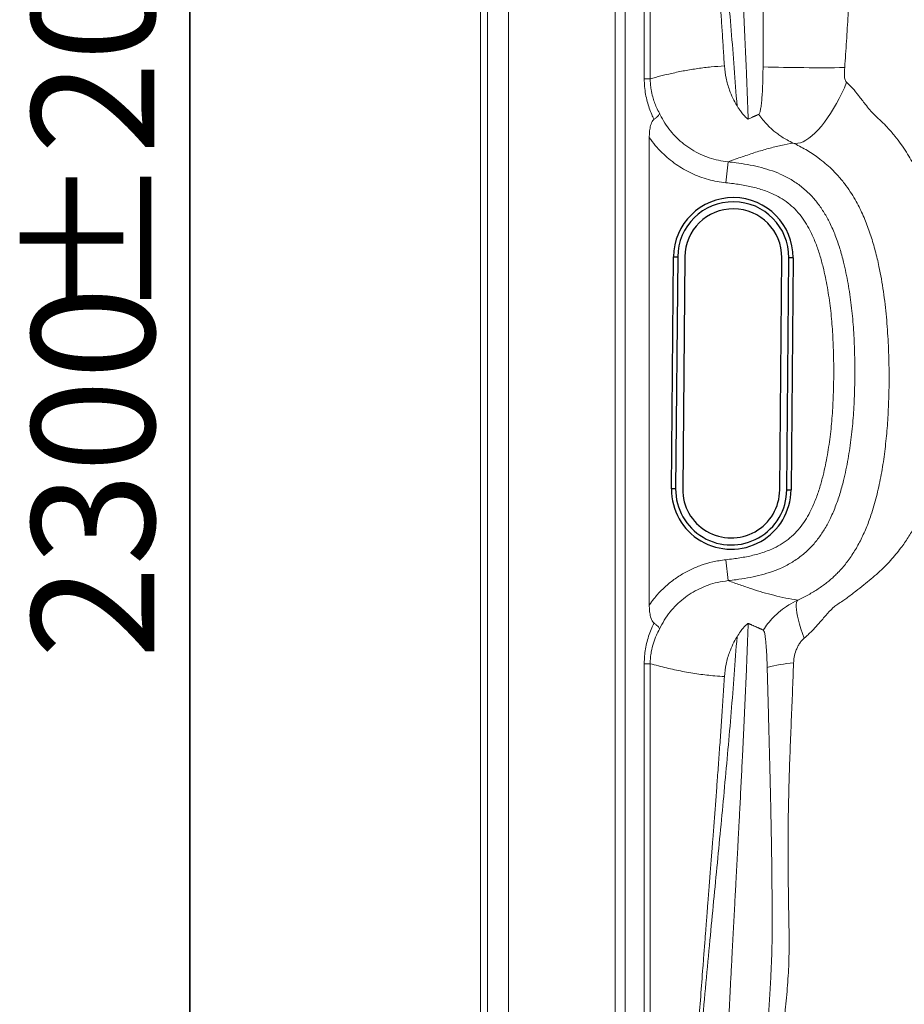
# Model space of a CAD drawing. Units: millimetres. Extents: x 0 to 420, y 0 to 297.
# Drawn here: x 47 to 68, y 157 to 181 of the extents above; entities that cross this region are included whole.
import ezdxf

# ---------------------------------------------------------------- set-up
doc = ezdxf.new("R2010")
doc.units = ezdxf.units.MM
doc.linetypes.add('SLD-Continua', pattern=[0])
doc.layers.add('GRUIXUDA', color=7, linetype='SLD-Continua', lineweight=35)
doc.styles.add('SLDTEXTSTYLE1', font='TXT', dxfattribs={"width": 0.605})
doc.dimstyles.new('SLDDIMSTYLE0', dxfattribs={"dimtxt": 2.825151, "dimasz": 0.194028, "dimexe": 0, "dimexo": 0.0625, "dimgap": 0.706288, "dimtad": 1, "dimlfac": 30, "dimrnd": 1e-09, "dimzin": 12, "dimdsep": 46, "dimtxsty": 'SLDTEXTSTYLE1', "dimsah": 1, "dimcen": 0.09, "dimadec": 0, "dimazin": 3, "dimtol": 1, "dimtp": 20, "dimtm": 20, "dimtfac": 1, "dimtofl": 0, "dimtmove": 0, "dimatfit": 3, "dimfxl": 1, "dimfrac": 2, "dimtolj": 1, "dimarcsym": 0})

# ---------------------------------------------------------------- blocks, each defined once
blk = doc.blocks.new('_D_1')
at = {"layer": 'GRUIXUDA'}
for p, q in [((63.161, 210.677), (51.281, 210.677)), ((51.281, 210.677), (51.281, 134.01)), ((63.161, 134.01), (51.281, 134.01))]:
    blk.add_line(p, q, dxfattribs=at)
for points in [[(51.281, 210.677), (51.251, 210.483), (51.311, 210.483)], [(51.281, 134.01), (51.311, 134.204), (51.251, 134.204)]]:
    blk.add_solid(points, dxfattribs=at)
at = {"layer": 'GRUIXUDA', "char_height": 2.9104, "attachment_point": 1, "rotation": 90, "style": 'SLDTEXTSTYLE1'}
for s, insert in [('±20', (47.53, 173.514)), ('2300', (47.53, 165.534))]:
    blk.add_mtext(s, dxfattribs=dict(at, insert=insert))

msp = doc.modelspace()

# ---------------------------------------------------------------- linework, layer by layer
at = {"color": 7, "linetype": 'SLD-Continua', "lineweight": 18}
for p, q in [((58.16141, 139.01019), (58.16141, 205.67686)), ((58.32562, 139.01019), (58.32562, 205.67686)), ((58.82372, 205.67686), (58.82372, 139.01019)), ((61.35668, 142.33735), (61.35668, 202.3497)), ((61.59238, 202.3497), (61.59238, 142.33735)), ((62.04312, 179.27427), (62.04312, 202.36242)), ((62.1847, 202.36242), (62.1847, 179.27427)), ((62.1847, 179.27427), (62.04312, 179.27427)), ((62.16141, 166.80365), (62.16141, 177.88341)), ((64.02739, 177.30622), (63.976, 176.80956)), ((64.02739, 167.38083), (63.976, 167.8775)), ((62.04312, 142.32464), (62.04312, 165.41278)), ((62.1847, 165.41278), (62.04312, 165.41278)), ((62.1847, 165.41278), (62.1847, 142.32464))]:
    msp.add_line(p, q, dxfattribs=at)
at = {"color": 7, "linetype": 'SLD-Continua', "lineweight": 25}
for p, q in [((62.68644, 169.55483), (62.73444, 175.05462)), ((62.73444, 175.05462), (62.83443, 175.05375)), ((62.83443, 175.05375), (62.78644, 169.55396)), ((63.00109, 175.05229), (62.9531, 169.5525)), ((65.25301, 169.53243), (65.30101, 175.03222)), ((65.41967, 169.53098), (65.46767, 175.03077)), ((65.56766, 175.0299), (65.46767, 175.03077)), ((65.56766, 175.0299), (65.51967, 169.53011)), ((62.78644, 169.55396), (62.68644, 169.55483)), ((65.41967, 169.53098), (65.51967, 169.53011))]:
    msp.add_line(p, q, dxfattribs=at)
at = {"color": 7, "linetype": 'SLD-Continua', "lineweight": 18, "flags": 128}
for points in [[(65.57327, 177.74958), (65.62524, 177.74109), (65.68169, 177.74388), (65.7422, 177.75794), (65.8063, 177.78315), (65.87351, 177.81932), (65.94331, 177.86617), (66.01517, 177.92336), (66.08854, 177.99044), (66.16287, 178.06691), (66.23758, 178.15217), (66.31212, 178.24558), (66.3859, 178.34643), (66.45837, 178.45395), (66.52898, 178.56731), (66.59718, 178.68567), (66.66246, 178.8081), (66.72432, 178.93369), (66.78229, 179.06147), (66.83593, 179.19047)], [(65.67918, 166.92218), (65.66113, 166.89921), (65.64864, 166.8649), (65.64184, 166.81957), (65.64079, 166.76363), (65.64549, 166.6976), (65.6559, 166.6221), (65.67192, 166.53783), (65.69341, 166.44558), (65.72017, 166.3462), (65.75194, 166.24061), (65.78844, 166.12979), (65.82932, 166.01478)]]:
    msp.add_lwpolyline(points, dxfattribs=at)
at = {"color": 7, "linetype": 'SLD-Continua', "lineweight": 18}
for centre, radius, start, end in [((66.25582, 232.48313), 52.94779, 268.485153, 270.580775), ((65.8799, 161.7236), 3.72004, 94.632046, 104.398303)]:
    msp.add_arc(centre, radius, start, end, dxfattribs=at)
at = {"color": 7, "linetype": 'SLD-Continua', "lineweight": 25}
for centre, radius, start, end in [((64.15105, 175.04226), 1.41667, 359.5, 179.5), ((64.15105, 175.04226), 1.31667, 359.5, 179.5), ((64.15105, 175.04226), 1.15, 359.5, 179.5), ((64.10305, 169.54247), 1.41667, 179.5, 359.5), ((64.10305, 169.54247), 1.31667, 179.5, 359.5), ((64.10305, 169.54247), 1.15, 179.5, 359.5)]:
    msp.add_arc(centre, radius, start, end, dxfattribs=at)
at = {"color": 7, "linetype": 'SLD-Continua', "lineweight": 18}
for points, knots in [([(64.50559, 178.31938), (64.50306, 178.38798), (64.49798, 178.526), (64.49007, 178.73344), (64.48189, 178.9427), (64.47344, 179.15373), (64.45838, 179.52093), (64.43545, 180.05403), (64.40411, 180.74073), (64.37776, 181.28976), (64.35778, 181.69499), (64.34409, 181.96899), (64.32978, 182.25186), (64.31553, 182.53017), (64.30202, 182.7914), (64.28814, 183.0576), (64.2728, 183.34956), (64.25496, 183.68714), (64.23558, 184.0521), (64.21613, 184.41654), (64.19985, 184.72107), (64.18714, 184.959), (64.17704, 185.14792), (64.16691, 185.33727), (64.15678, 185.52737), (64.14663, 185.71818), (64.13649, 185.90958), (64.12128, 186.1972), (64.10157, 186.57254), (64.07795, 187.02742), (64.0559, 187.45756), (64.03382, 187.89491), (64.01171, 188.34114), (63.98944, 188.80032), (63.96838, 189.24459), (63.94751, 189.69613), (63.92664, 190.16064), (63.9058, 190.64006), (63.88578, 191.11672), (63.86617, 191.60162), (63.84697, 192.09634), (63.82823, 192.60213), (63.81048, 193.10509), (63.79021, 193.71038), (63.76814, 194.41954), (63.74503, 195.24097), (63.72398, 196.07931), (63.70512, 196.93641), (63.6885, 197.82015), (63.67416, 198.72502), (63.6669, 199.34133), (63.66324, 199.6518)], [0, 0, 0, 0, 0.00951378, 0.01913972, 0.02887852, 0.03873085, 0.04869736, 0.0804687, 0.11411864, 0.14669659, 0.15947713, 0.17271761, 0.18641837, 0.2005797, 0.21324828, 0.22453679, 0.2394916, 0.25598317, 0.27401159, 0.29303434, 0.30950167, 0.31874354, 0.32798541, 0.3372531, 0.34656243, 0.35589515, 0.36525129, 0.37463085, 0.39805098, 0.42019332, 0.44105839, 0.46070857, 0.48371853, 0.50564723, 0.52691318, 0.54751811, 0.570221, 0.59303695, 0.6154299, 0.63740335, 0.66103756, 0.68444586, 0.70758678, 0.7304657, 0.76757448, 0.80434751, 0.84171234, 0.8803263, 0.91888801, 0.95913976, 1, 1, 1, 1]), ([(63.94129, 179.5767), (63.93275, 179.71239), (63.9157, 179.98298), (63.88917, 180.38499), (63.86198, 180.78523), (63.83424, 181.18194), (63.80575, 181.57977), (63.78189, 181.90614), (63.7626, 182.1666), (63.74819, 182.35969), (63.73351, 182.55495), (63.72117, 182.71796), (63.71132, 182.84762), (63.70378, 182.94654), (63.69603, 183.04787), (63.68809, 183.15158), (63.67994, 183.2577), (63.67251, 183.35426), (63.66579, 183.44155), (63.65974, 183.51985), (63.65345, 183.60133), (63.64689, 183.68602), (63.64009, 183.7739), (63.63303, 183.86497), (63.62571, 183.95924), (63.61983, 184.0349), (63.61542, 184.09164), (63.61251, 184.12913), (63.60942, 184.16887), (63.60616, 184.21084), (63.60272, 184.25506), (63.5991, 184.30151), (63.59531, 184.3502), (63.58902, 184.43115), (63.58125, 184.53093), (63.57306, 184.63613), (63.56809, 184.70001), (63.56535, 184.73525), (63.5628, 184.76807), (63.55923, 184.81394), (63.55468, 184.87239), (63.55025, 184.92939), (63.54594, 184.98494), (63.537, 185.09997), (63.52706, 185.22807), (63.51605, 185.37032), (63.50816, 185.47223), (63.49986, 185.57981), (63.49007, 185.7068), (63.47941, 185.84528), (63.46794, 185.99495), (63.45635, 186.14645), (63.44462, 186.30051), (63.41925, 186.63493), (63.3809, 187.14637), (63.33209, 187.81413), (63.28617, 188.46108), (63.24323, 189.08634), (63.20164, 189.71489), (63.15597, 190.43496), (63.10736, 191.24568), (63.05715, 192.15093), (63.01046, 193.0618), (62.98263, 193.67736), (62.9687, 193.98539)], [0, 0, 0, 0, 0.02785708, 0.0555494, 0.08321484, 0.11115732, 0.13858224, 0.16689319, 0.18010793, 0.19376825, 0.2078743, 0.22161564, 0.22847277, 0.23550442, 0.24271061, 0.25009135, 0.25764664, 0.26537649, 0.27072853, 0.27631008, 0.28212114, 0.28816171, 0.29443179, 0.30093139, 0.3076605, 0.31461912, 0.31713689, 0.31981465, 0.32265239, 0.32565011, 0.32880782, 0.33212551, 0.33560319, 0.33924085, 0.34947181, 0.35698576, 0.3617827, 0.36316229, 0.36453703, 0.36881516, 0.37298939, 0.3770597, 0.38102612, 0.38488862, 0.40169802, 0.40845664, 0.41533772, 0.42350438, 0.43146734, 0.44248962, 0.4530962, 0.46343052, 0.47481738, 0.48594371, 0.5346673, 0.58347127, 0.62701562, 0.67049, 0.71387719, 0.75717896, 0.81849082, 0.87895731, 0.9394289, 1, 1, 1, 1]), ([(62.96871, 193.98513), (62.98049, 193.76858), (63.00925, 193.23961), (63.05936, 192.41269), (63.11893, 191.51059), (63.1818, 190.63286), (63.24744, 189.77755), (63.32229, 188.85867), (63.40678, 187.87979), (63.5009, 186.84334), (63.59413, 185.85339), (63.68537, 184.90487), (63.7737, 183.9934), (63.86047, 183.09287), (63.94482, 182.19995), (64.02592, 181.31145), (64.10277, 180.42368), (64.17509, 179.53474), (64.21844, 178.93344), (64.24001, 178.63419)], [0, 0, 0, 0, 0.03996145, 0.09761406, 0.15428313, 0.21005196, 0.26499065, 0.31915821, 0.38900741, 0.45770655, 0.52531949, 0.58743619, 0.64868102, 0.70908244, 0.7686722, 0.82749144, 0.88559596, 0.94306328, 1, 1, 1, 1]), ([(64.79463, 189.25024), (64.79598, 189.11803), (64.79867, 188.85581), (64.80284, 188.45802), (64.80706, 188.06098), (64.81067, 187.72504), (64.81359, 187.45414), (64.81588, 187.24092), (64.81811, 187.03368), (64.82034, 186.82473), (64.82246, 186.62445), (64.82583, 186.30268), (64.83023, 185.86759), (64.83563, 185.31789), (64.84071, 184.77076), (64.84541, 184.22587), (64.84958, 183.67803), (64.85305, 183.12918), (64.85581, 182.56178), (64.85767, 181.97621), (64.85853, 181.37495), (64.85842, 180.77283), (64.85762, 180.16651), (64.8566, 179.75881), (64.85609, 179.55384)], [0, 0, 0, 0, 0.04098499, 0.08129386, 0.1233463, 0.16411598, 0.18548994, 0.20737053, 0.23024963, 0.24976523, 0.27217457, 0.29235814, 0.34954092, 0.40704238, 0.46270576, 0.51901408, 0.57572898, 0.63217429, 0.68866015, 0.75097345, 0.812918, 0.8741762, 0.93674324, 1, 1, 1, 1]), ([(67.00037, 188.275), (67.00366, 188.11667), (67.0103, 187.79674), (67.0206, 187.31215), (67.03054, 186.81915), (67.03893, 186.3236), (67.04449, 185.84077), (67.04594, 185.38414), (67.04371, 184.94853), (67.03797, 184.53151), (67.02883, 184.12663), (67.01752, 183.7407), (67.00431, 183.36716), (66.98697, 182.94403), (66.9649, 182.46605), (66.93696, 181.92346), (66.90584, 181.36148), (66.87124, 180.77365), (66.83327, 180.16189), (66.8062, 179.74756), (66.79251, 179.53806)], [0, 0, 0, 0, 0.05438082, 0.10988611, 0.16645398, 0.22372158, 0.28008366, 0.33224758, 0.38048768, 0.42961754, 0.47538545, 0.51946222, 0.56208698, 0.60360418, 0.66471399, 0.72617731, 0.78989017, 0.85767184, 0.92803545, 1, 1, 1, 1]), ([(62.1847, 179.27427), (62.3518, 179.3185), (62.62344, 179.3904), (62.99975, 179.46724), (63.31354, 179.51892), (63.6274, 179.55744), (63.83666, 179.57028), (63.94129, 179.5767)], [0, 0, 0, 0, 0.28547594, 0.46409388, 0.64271164, 0.8213559, 1, 1, 1, 1]), ([(64.23998, 178.6342), (64.2061, 178.69373), (64.13841, 178.81268), (64.04836, 179.02945), (63.97208, 179.28378), (63.95158, 179.47887), (63.94129, 179.5767)], [0, 0, 0, 0, 0.20355276, 0.40675421, 0.70252754, 1, 1, 1, 1]), ([(64.85609, 179.55384), (64.85559, 179.48542), (64.85459, 179.34858), (64.84902, 179.14925), (64.84039, 178.96083), (64.83038, 178.81797), (64.8208, 178.71615), (64.81025, 178.62407), (64.79828, 178.54766), (64.78529, 178.49087), (64.77174, 178.44639), (64.76108, 178.43535), (64.75397, 178.42799)], [0, 0, 0, 0, 0.125291327, 0.250581743, 0.375305593, 0.500374501, 0.563318094, 0.625609768, 0.750145617, 0.813063763, 0.87539649, 1, 1, 1, 1]), ([(66.79251, 179.53806), (66.7875, 179.47825), (66.78004, 179.38916), (66.78892, 179.28528), (66.80632, 179.22666), (66.82571, 179.20295), (66.83593, 179.19047)], [0, 0, 0, 0, 0.49587712, 0.73862328, 0.86232207, 1, 1, 1, 1]), ([(62.27384, 178.31235), (62.25567, 178.3498), (62.21451, 178.4346), (62.15983, 178.57526), (62.11017, 178.73614), (62.07279, 178.90716), (62.0491, 179.08607), (62.04318, 179.20948), (62.04312, 179.27211), (62.04312, 179.27427)], [0, 0, 0, 0, 0.13199803, 0.29885339, 0.46566895, 0.64151849, 0.81794059, 0.99370553, 1, 1, 1, 1]), ([(62.1847, 179.27427), (62.1847, 179.27254), (62.18468, 179.22876), (62.18825, 179.14281), (62.20523, 178.99882), (62.23645, 178.85481), (62.28133, 178.71491), (62.33443, 178.58372), (62.37878, 178.50136), (62.40371, 178.45507)], [0, 0, 0, 0, 0.00572267, 0.14458731, 0.28346448, 0.48794387, 0.6438264, 0.79977574, 1, 1, 1, 1]), ([(66.83593, 179.19047), (66.88272, 179.14469), (66.98245, 179.04713), (67.12735, 178.86793), (67.25968, 178.69427), (67.38537, 178.53347), (67.51265, 178.39693), (67.66029, 178.26786), (67.81724, 178.10584), (67.97538, 177.92577), (68.1268, 177.72717), (68.25177, 177.53694), (68.35999, 177.35745), (68.45616, 177.1878), (68.57528, 176.95748), (68.70837, 176.66295), (68.84256, 176.29955), (68.95493, 175.94181), (69.0463, 175.5884), (69.13559, 175.16451), (69.2138, 174.67144), (69.27324, 174.11218), (69.30593, 173.5653), (69.31819, 173.02902), (69.31134, 172.50053), (69.28633, 172.00289), (69.24696, 171.53433), (69.19404, 171.09302), (69.12271, 170.65337), (69.03091, 170.21425), (68.91328, 169.7751), (68.7648, 169.33668), (68.60416, 168.96344), (68.44486, 168.65246), (68.29532, 168.40067), (68.14633, 168.18542), (68.00513, 168.00495), (67.87765, 167.85706), (67.73703, 167.70936), (67.58248, 167.56325), (67.41538, 167.42098), (67.23848, 167.27582), (67.04571, 167.12265), (66.8793, 166.99945), (66.74035, 166.8881), (66.63279, 166.83498), (66.54115, 166.76261), (66.4709, 166.69543), (66.4118, 166.63265), (66.3163, 166.52584), (66.18774, 166.37339), (66.01662, 166.18202), (65.89154, 166.07034), (65.82932, 166.01478)], [0, 0, 0, 0, 0.01329059, 0.02832329, 0.04525716, 0.05613438, 0.06830118, 0.08179271, 0.09455998, 0.11250152, 0.1287564, 0.14348412, 0.15711322, 0.16986105, 0.18172787, 0.20796896, 0.23320604, 0.25769894, 0.2815355, 0.30483272, 0.3427325, 0.37953693, 0.41532407, 0.45046205, 0.4851509, 0.51955812, 0.54895667, 0.57839215, 0.60800143, 0.63794404, 0.66844302, 0.69965693, 0.73156853, 0.75062591, 0.7701999, 0.7904193, 0.80287612, 0.81568135, 0.82896945, 0.84295495, 0.85733711, 0.87197466, 0.88799424, 0.90610323, 0.91378302, 0.92394851, 0.93178553, 0.93815389, 0.94388345, 0.94926723, 0.96699905, 0.98358221, 1, 1, 1, 1]), ([(64.50559, 178.31938), (64.50121, 178.32042), (64.49472, 178.32195), (64.47693, 178.33606), (64.45685, 178.35377), (64.42743, 178.38307), (64.39146, 178.42303), (64.35528, 178.46693), (64.31872, 178.51503), (64.27941, 178.57096), (64.25349, 178.61254), (64.24001, 178.63417)], [0, 0, 0, 0, 0.12621693, 0.18675507, 0.25242804, 0.37822112, 0.50404559, 0.61169719, 0.730248, 0.85968849, 1, 1, 1, 1]), ([(62.27384, 178.31235), (62.26941, 178.30873), (62.25249, 178.2949), (62.22676, 178.2578), (62.2022, 178.19983), (62.18, 178.11628), (62.16413, 178.01008), (62.16232, 177.92567), (62.16141, 177.88341)], [0, 0, 0, 0, 0.045559229, 0.17379185, 0.320977571, 0.468816743, 0.734078556, 1, 1, 1, 1]), ([(62.40371, 178.45507), (62.4037, 178.45497), (62.40343, 178.45288), (62.40142, 178.443), (62.39176, 178.42289), (62.36611, 178.39091), (62.3278, 178.35403), (62.29183, 178.32624), (62.27384, 178.31235)], [0, 0, 0, 0, 0.00304226, 0.06375937, 0.29117458, 0.51856686, 0.75930449, 1, 1, 1, 1]), ([(62.40371, 178.45507), (62.4089, 178.44403), (62.44599, 178.365), (62.5259, 178.22283), (62.65767, 178.03924), (62.80981, 177.8711), (62.98096, 177.72134), (63.16837, 177.59138), (63.3692, 177.48294), (63.5813, 177.3988), (63.80132, 177.33675), (63.95211, 177.31639), (64.02739, 177.30622)], [0, 0, 0, 0, 0.01758749, 0.125899, 0.23456847, 0.34288579, 0.4522, 0.56187359, 0.67119664, 0.78067883, 0.89051017, 1, 1, 1, 1]), ([(64.75396, 178.42861), (64.74645, 178.42533), (64.73175, 178.41894), (64.71022, 178.40955), (64.68971, 178.4006), (64.67021, 178.39208), (64.65174, 178.384), (64.63375, 178.37611), (64.60308, 178.36263), (64.56029, 178.34376), (64.52351, 178.32737), (64.50559, 178.31938)], [0, 0, 0, 0, 0.09077868, 0.17746126, 0.26004774, 0.33853813, 0.41293242, 0.48323062, 0.55575236, 0.78347442, 1, 1, 1, 1]), ([(65.57327, 177.74958), (65.52327, 177.77313), (65.43105, 177.81658), (65.30852, 177.89074), (65.20621, 177.96271), (65.1173, 178.03223), (65.03885, 178.10107), (64.94984, 178.1879), (64.85225, 178.29428), (64.786, 178.38443), (64.75383, 178.4282)], [0, 0, 0, 0, 0.15489115, 0.2856837, 0.40014527, 0.50416287, 0.60025719, 0.69050783, 0.84972271, 1, 1, 1, 1]), ([(63.976, 176.80956), (63.90657, 176.81843), (63.76771, 176.83617), (63.56112, 176.88488), (63.35722, 176.95023), (63.15967, 177.03301), (62.97163, 177.13123), (62.79238, 177.24478), (62.62174, 177.37442), (62.45703, 177.52403), (62.3005, 177.69226), (62.20791, 177.8195), (62.16141, 177.88341)], [0, 0, 0, 0, 0.09648189, 0.19296333, 0.29222905, 0.39149415, 0.48798432, 0.58447389, 0.68380883, 0.78314314, 0.89108342, 1, 1, 1, 1]), ([(65.57327, 177.74958), (65.47582, 177.73232), (65.28093, 177.69781), (64.98559, 177.62285), (64.68249, 177.53306), (64.36674, 177.42841), (64.14123, 177.34721), (64.02739, 177.30622)], [0, 0, 0, 0, 0.19920923, 0.39841862, 0.59765546, 0.79689207, 1, 1, 1, 1]), ([(65.67918, 166.92218), (65.76491, 166.96307), (65.93457, 167.04401), (66.16203, 167.1829), (66.33347, 167.30586), (66.45932, 167.40866), (66.54841, 167.48886), (66.64159, 167.58114), (66.73557, 167.68414), (66.83183, 167.80201), (66.92164, 167.92419), (67.00736, 168.05392), (67.08784, 168.18907), (67.189, 168.37746), (67.30216, 168.62428), (67.43166, 168.97111), (67.54947, 169.37521), (67.6505, 169.83769), (67.72738, 170.31778), (67.78333, 170.80926), (67.82038, 171.30801), (67.84158, 171.84427), (67.84513, 172.41623), (67.82588, 173.02213), (67.78312, 173.62718), (67.7131, 174.23), (67.62276, 174.75259), (67.51987, 175.19288), (67.41531, 175.55156), (67.28851, 175.90143), (67.15903, 176.18772), (67.03444, 176.41862), (66.92045, 176.60443), (66.7819, 176.80032), (66.63385, 176.9784), (66.48061, 177.13684), (66.32825, 177.27441), (66.17112, 177.39782), (66.01563, 177.50519), (65.86864, 177.59599), (65.71913, 177.67879), (65.62219, 177.72584), (65.57327, 177.74958)], [0, 0, 0, 0, 0.02340695, 0.046325644, 0.069063552, 0.079948489, 0.089962807, 0.09913252, 0.111459401, 0.122762724, 0.13486199, 0.147423755, 0.160212338, 0.17327442, 0.200252039, 0.22805752, 0.266323426, 0.305744608, 0.345669056, 0.385830044, 0.426108657, 0.466377692, 0.514542438, 0.562547879, 0.61042156, 0.658287755, 0.706092546, 0.735671404, 0.765030485, 0.794232183, 0.823411772, 0.839032791, 0.856056111, 0.874752137, 0.895493251, 0.910512293, 0.926621511, 0.94381886, 0.95737984, 0.971313646, 0.985524865, 1, 1, 1, 1]), ([(64.02739, 177.30622), (64.09099, 177.29916), (64.24445, 177.28212), (64.4867, 177.24471), (64.75257, 177.18916), (65.01368, 177.11489), (65.27238, 177.01697), (65.52367, 176.88813), (65.7617, 176.72639), (65.97347, 176.5382), (66.15471, 176.32676), (66.30902, 176.10046), (66.4493, 175.84419), (66.57293, 175.55948), (66.67961, 175.24871), (66.78268, 174.86986), (66.87602, 174.4225), (66.95143, 173.90648), (66.99969, 173.38662), (67.02524, 172.8652), (67.03237, 172.34353), (67.02524, 171.82186), (66.99969, 171.30043), (66.95143, 170.78057), (66.87602, 170.26456), (66.78268, 169.8172), (66.67961, 169.43835), (66.57293, 169.12757), (66.4493, 168.84286), (66.30902, 168.58659), (66.15471, 168.3603), (65.97347, 168.14886), (65.7617, 167.96066), (65.52367, 167.79893), (65.27238, 167.67009), (65.01368, 167.57217), (64.75257, 167.49789), (64.4867, 167.44234), (64.24445, 167.40494), (64.09099, 167.3879), (64.02739, 167.38083)], [0, 0, 0, 0, 0.01465304, 0.03535504, 0.05610496, 0.07681339, 0.09745867, 0.11935024, 0.14132021, 0.16318838, 0.18402124, 0.20493144, 0.22580103, 0.25083227, 0.27591446, 0.30097896, 0.34069803, 0.38048341, 0.42033776, 0.46020888, 0.5, 0.53979112, 0.57966224, 0.61951659, 0.65930197, 0.69902104, 0.72408554, 0.74916773, 0.77419897, 0.79506856, 0.81597876, 0.83681162, 0.85867979, 0.88064976, 0.90254133, 0.92318661, 0.94389504, 0.96464496, 0.98534696, 1, 1, 1, 1]), ([(63.976, 167.8775), (64.03503, 167.88407), (64.19829, 167.90224), (64.4644, 167.94443), (64.77061, 168.01704), (65.03897, 168.11227), (65.26542, 168.22774), (65.45104, 168.35319), (65.61811, 168.50127), (65.76226, 168.67043), (65.88621, 168.85385), (66.00331, 169.06911), (66.11002, 169.31585), (66.20429, 169.59266), (66.29843, 169.94063), (66.38583, 170.36051), (66.45717, 170.85273), (66.50252, 171.34861), (66.52632, 171.84597), (66.53286, 172.34353), (66.52632, 172.84109), (66.50252, 173.33844), (66.45717, 173.83432), (66.38583, 174.32655), (66.29843, 174.74642), (66.20429, 175.0944), (66.11002, 175.37121), (66.00331, 175.61794), (65.88621, 175.83321), (65.76226, 176.01662), (65.61811, 176.18578), (65.45104, 176.33387), (65.26542, 176.45932), (65.03897, 176.57478), (64.77061, 176.67002), (64.4644, 176.74263), (64.19829, 176.78482), (64.03503, 176.80299), (63.976, 176.80956)], [0, 0, 0, 0, 0.01531361, 0.04235275, 0.06941181, 0.09635679, 0.1155472, 0.13480355, 0.15396761, 0.17292171, 0.19195064, 0.2109461, 0.23602705, 0.26116149, 0.2862799, 0.32893034, 0.37165199, 0.41445024, 0.45726844, 0.5, 0.54273156, 0.58554976, 0.62834801, 0.67106966, 0.7137201, 0.73883851, 0.76397295, 0.7890539, 0.80804936, 0.82707829, 0.84603239, 0.86519645, 0.8844528, 0.90364321, 0.93058819, 0.95764725, 0.98468639, 1, 1, 1, 1]), ([(62.16141, 166.80365), (62.19658, 166.85259), (62.28587, 166.97689), (62.45158, 167.1597), (62.65948, 167.34575), (62.8875, 167.50791), (63.133, 167.64363), (63.39258, 167.75117), (63.67392, 167.83536), (63.87129, 167.86289), (63.976, 167.8775)], [0, 0, 0, 0, 0.08310307, 0.21104034, 0.33938226, 0.46732539, 0.59619561, 0.72547127, 0.85434775, 1, 1, 1, 1]), ([(64.02739, 167.38083), (63.94324, 167.36926), (63.78472, 167.34745), (63.55867, 167.2804), (63.35011, 167.19464), (63.15287, 167.08631), (62.96982, 166.95672), (62.80252, 166.80827), (62.64931, 166.63773), (62.5123, 166.44647), (62.43991, 166.30348), (62.40371, 166.23199)], [0, 0, 0, 0, 0.12240061, 0.23057659, 0.33908521, 0.44725305, 0.55444245, 0.66196618, 0.7691479, 0.88457485, 1, 1, 1, 1]), ([(64.02739, 167.38083), (64.12374, 167.34606), (64.31644, 167.27651), (64.58977, 167.18433), (64.85409, 167.10197), (65.12196, 167.02861), (65.39583, 166.96521), (65.58473, 166.93652), (65.67918, 166.92218)], [0, 0, 0, 0, 0.15998054, 0.31996118, 0.47996162, 0.63996213, 0.81997794, 1, 1, 1, 1]), ([(64.86189, 166.2115), (64.89704, 166.26254), (64.96902, 166.36706), (65.1044, 166.51998), (65.26847, 166.66953), (65.46214, 166.81046), (65.60627, 166.88465), (65.67918, 166.92218)], [0, 0, 0, 0, 0.16975583, 0.34768924, 0.55787693, 0.77636002, 1, 1, 1, 1]), ([(62.16141, 166.80365), (62.16232, 166.76139), (62.16413, 166.67697), (62.18, 166.57077), (62.2022, 166.48723), (62.22676, 166.42925), (62.25249, 166.39216), (62.26941, 166.37833), (62.27384, 166.37471)], [0, 0, 0, 0, 0.26592144, 0.53118326, 0.67902243, 0.82620815, 0.95444077, 1, 1, 1, 1]), ([(62.04312, 165.41278), (62.04312, 165.41495), (62.04318, 165.47495), (62.04848, 165.59288), (62.07031, 165.76637), (62.1068, 165.93757), (62.15702, 166.10409), (62.21337, 166.25014), (62.25566, 166.33726), (62.27384, 166.37471)], [0, 0, 0, 0, 0.00629431, 0.17442906, 0.34257514, 0.51747116, 0.69294833, 0.86800532, 1, 1, 1, 1]), ([(62.27384, 166.37471), (62.29102, 166.36147), (62.32537, 166.33499), (62.3634, 166.29896), (62.38994, 166.26692), (62.40093, 166.24554), (62.40334, 166.23483), (62.4037, 166.23209), (62.40371, 166.23199)], [0, 0, 0, 0, 0.22919521, 0.45842515, 0.68737056, 0.91634048, 0.99695797, 1, 1, 1, 1]), ([(64.50559, 166.36768), (64.50306, 166.29907), (64.49798, 166.16105), (64.49007, 165.95362), (64.48189, 165.74436), (64.47344, 165.53332), (64.45838, 165.16613), (64.43545, 164.63302), (64.40411, 163.94632), (64.37776, 163.3973), (64.35778, 162.99207), (64.34409, 162.71806), (64.32978, 162.4352), (64.31553, 162.15689), (64.30202, 161.89566), (64.28814, 161.62945), (64.2728, 161.3375), (64.25496, 160.99992), (64.23558, 160.63496), (64.21613, 160.27051), (64.19985, 159.96599), (64.18714, 159.72805), (64.17704, 159.53914), (64.16691, 159.34979), (64.15678, 159.15969), (64.14663, 158.96888), (64.13649, 158.77748), (64.12128, 158.48986), (64.10157, 158.11451), (64.07795, 157.65964), (64.0559, 157.22949), (64.03382, 156.79214), (64.01171, 156.34591), (63.98944, 155.88674), (63.96838, 155.44247), (63.94751, 154.99093), (63.92664, 154.52642), (63.9058, 154.04699), (63.88578, 153.57033), (63.86617, 153.08544), (63.84697, 152.59072), (63.82823, 152.08493), (63.81048, 151.58196), (63.79175, 151.02264), (63.7724, 150.40571), (63.75287, 149.7299), (63.73471, 149.04275), (63.71796, 148.34099), (63.7027, 147.6234), (63.69006, 146.94609), (63.67964, 146.30746), (63.67111, 145.70746), (63.66374, 145.10053), (63.65757, 144.48527), (63.6525, 143.85858), (63.65017, 143.43489), (63.649, 143.22108)], [0, 0, 0, 0, 0.00881454, 0.017733, 0.02675602, 0.03588422, 0.04511822, 0.07455444, 0.10573119, 0.13591472, 0.14775592, 0.16002326, 0.17271703, 0.18583754, 0.19757501, 0.20803384, 0.2218895, 0.23716898, 0.25387235, 0.27149696, 0.28675398, 0.29531659, 0.30387921, 0.31246574, 0.32109085, 0.32973764, 0.33840612, 0.34709631, 0.36879511, 0.38931004, 0.40864157, 0.4268475, 0.44816628, 0.46848327, 0.48818622, 0.50727673, 0.528311, 0.54945003, 0.57019715, 0.5905556, 0.61245274, 0.63414059, 0.65558069, 0.67677806, 0.70530979, 0.73362486, 0.76173688, 0.79118931, 0.82084296, 0.85046633, 0.87455334, 0.89916272, 0.92383814, 0.94858913, 0.97405641, 1, 1, 1, 1]), ([(64.50559, 166.36767), (64.50394, 166.3677), (64.5005, 166.36775), (64.4904, 166.36151), (64.47746, 166.35147), (64.46091, 166.33688), (64.4403, 166.31689), (64.41621, 166.29159), (64.37646, 166.24676), (64.31529, 166.1705), (64.26655, 166.09435), (64.24001, 166.05289)], [0, 0, 0, 0, 0.06010562, 0.12509048, 0.1852609, 0.25050913, 0.33210376, 0.41572425, 0.50051381, 0.7280519, 1, 1, 1, 1]), ([(64.86189, 166.21152), (64.85718, 166.21357), (64.84693, 166.21803), (64.83032, 166.22525), (64.8116, 166.23339), (64.79229, 166.24178), (64.77381, 166.24982), (64.75718, 166.25705), (64.74082, 166.26417), (64.72245, 166.27217), (64.70132, 166.28138), (64.67856, 166.29132), (64.65599, 166.3012), (64.63405, 166.31082), (64.61275, 166.32018), (64.59224, 166.32921), (64.57161, 166.33833), (64.55026, 166.34778), (64.52803, 166.35766), (64.51303, 166.36435), (64.50559, 166.36768)], [0, 0, 0, 0, 0.03966712, 0.08628491, 0.13985338, 0.19727579, 0.24884418, 0.29549916, 0.33724075, 0.38661277, 0.4501439, 0.51522835, 0.57817017, 0.64018784, 0.69997453, 0.75753025, 0.81285498, 0.87371189, 0.93731315, 1, 1, 1, 1]), ([(62.40371, 166.23199), (62.3788, 166.18567), (62.32353, 166.08291), (62.25534, 165.90287), (62.21019, 165.72084), (62.18901, 165.55713), (62.18468, 165.46259), (62.1847, 165.41451), (62.1847, 165.41278)], [0, 0, 0, 0, 0.20029682, 0.44439532, 0.68809162, 0.84119417, 0.99427525, 1, 1, 1, 1]), ([(64.95487, 165.3268), (64.95327, 165.38063), (64.95006, 165.48806), (64.94299, 165.64204), (64.93425, 165.78768), (64.92349, 165.92106), (64.9107, 166.03701), (64.89588, 166.12863), (64.87943, 166.19284), (64.86773, 166.20528), (64.86189, 166.21149)], [0, 0, 0, 0, 0.12498346, 0.24939794, 0.37467641, 0.49936787, 0.62457896, 0.74940311, 0.8748515, 1, 1, 1, 1]), ([(62.96871, 150.70192), (62.98049, 150.91847), (63.00925, 151.44744), (63.05936, 152.27436), (63.11893, 153.17646), (63.1818, 154.05419), (63.24744, 154.90951), (63.32229, 155.82838), (63.40678, 156.80727), (63.5009, 157.84372), (63.59413, 158.83366), (63.68537, 159.78218), (63.7737, 160.69365), (63.86047, 161.59418), (63.94482, 162.4871), (64.02592, 163.37561), (64.10277, 164.26338), (64.17509, 165.15232), (64.21844, 165.75362), (64.24001, 166.05287)], [0, 0, 0, 0, 0.0399615, 0.09761411, 0.15428318, 0.210052, 0.26499069, 0.31915825, 0.38900745, 0.45770659, 0.52531952, 0.58743621, 0.64868105, 0.70908246, 0.76867222, 0.82749146, 0.88559597, 0.94306328, 1, 1, 1, 1]), ([(64.23998, 166.05285), (64.20648, 165.99403), (64.1396, 165.87661), (64.0494, 165.6606), (63.97242, 165.40561), (63.95167, 165.20883), (63.94129, 165.11036)], [0, 0, 0, 0, 0.20118062, 0.40159985, 0.70056775, 1, 1, 1, 1]), ([(65.82932, 166.01478), (65.8083, 165.99527), (65.76543, 165.95547), (65.71329, 165.88337), (65.66997, 165.80539), (65.62621, 165.70007), (65.59141, 165.57487), (65.58321, 165.47627), (65.57949, 165.43149)], [0, 0, 0, 0, 0.13054964, 0.26625548, 0.40283995, 0.5379425, 0.79014022, 1, 1, 1, 1]), ([(65.57949, 165.43149), (65.57121, 165.20578), (65.55464, 164.75387), (65.52641, 164.07403), (65.49901, 163.39087), (65.47494, 162.70219), (65.45644, 162.00758), (65.44729, 161.30677), (65.44996, 160.60122), (65.45611, 160.03386), (65.46302, 159.60808), (65.46841, 159.322), (65.47407, 159.03338), (65.47593, 158.749), (65.47211, 158.45878), (65.46126, 158.16584), (65.44322, 157.86567), (65.41903, 157.56898), (65.38418, 157.21441), (65.33992, 156.8105), (65.28871, 156.36488), (65.23872, 155.93309), (65.19095, 155.51233), (65.13663, 155.01866), (65.08157, 154.45498), (65.02909, 153.81844), (64.9834, 153.18266), (64.94249, 152.54172), (64.9047, 151.89109), (64.86875, 151.22604), (64.83842, 150.63248), (64.81293, 150.10996), (64.79173, 149.65898), (64.77017, 149.18875), (64.74803, 148.69509), (64.7252, 148.17833), (64.70157, 147.6371), (64.67727, 147.07397), (64.65248, 146.49414), (64.6364, 146.10071), (64.62836, 145.90399)], [0, 0, 0, 0, 0.02858964, 0.05724177, 0.08610227, 0.11494139, 0.14391669, 0.17308396, 0.20226846, 0.23142892, 0.24306493, 0.25466953, 0.26660559, 0.27853812, 0.2897061, 0.30301804, 0.31662539, 0.33051604, 0.34484142, 0.36809144, 0.39144915, 0.41482493, 0.43821187, 0.46165926, 0.49910582, 0.53643639, 0.57393268, 0.61185087, 0.65036615, 0.6896405, 0.73001796, 0.75565921, 0.78211533, 0.80961801, 0.83841747, 0.86872011, 0.89996875, 0.93266666, 0.96633349, 1, 1, 1, 1]), ([(63.94129, 165.11036), (63.86694, 165.11463), (63.66476, 165.12625), (63.33479, 165.16401), (62.95137, 165.22793), (62.568, 165.31029), (62.31247, 165.37862), (62.1847, 165.41278)], [0, 0, 0, 0, 0.12694573, 0.3451874, 0.56342945, 0.78171452, 1, 1, 1, 1]), ([(63.87508, 145.80951), (63.89389, 146.01778), (63.9322, 146.44229), (63.99062, 147.07003), (64.05014, 147.6981), (64.10997, 148.31771), (64.17046, 148.93393), (64.23143, 149.54534), (64.29229, 150.14652), (64.3433, 150.64307), (64.38439, 151.03951), (64.41553, 151.3384), (64.44661, 151.63514), (64.47342, 151.88999), (64.49667, 152.11036), (64.51575, 152.29066), (64.5347, 152.46947), (64.55401, 152.6514), (64.57511, 152.84989), (64.59992, 153.08308), (64.62535, 153.32208), (64.65101, 153.56337), (64.67505, 153.78978), (64.70006, 154.02623), (64.7246, 154.25952), (64.75006, 154.50311), (64.77612, 154.75503), (64.80355, 155.02464), (64.83065, 155.29704), (64.85758, 155.57536), (64.88378, 155.85574), (64.90964, 156.14416), (64.93434, 156.43318), (64.95707, 156.71476), (64.97712, 156.97898), (64.99499, 157.23045), (65.01172, 157.48424), (65.02743, 157.74503), (65.04131, 157.9987), (65.053, 158.24491), (65.06206, 158.48333), (65.06835, 158.72729), (65.07152, 158.97513), (65.07237, 159.22443), (65.07209, 159.57769), (65.06974, 160.03416), (65.06406, 160.58974), (65.056, 161.14286), (65.0462, 161.69018), (65.03493, 162.23421), (65.02503, 162.66273), (65.01725, 162.9807), (65.01209, 163.18535), (65.00684, 163.38892), (65.00153, 163.59101), (64.9962, 163.79091), (64.99073, 163.99431), (64.98497, 164.20738), (64.97888, 164.43221), (64.97268, 164.66146), (64.9666, 164.88678), (64.96066, 165.10836), (64.95679, 165.25435), (64.95487, 165.3268)], [0, 0, 0, 0, 0.03431726, 0.06994682, 0.10481209, 0.14004071, 0.17513372, 0.21023448, 0.24541699, 0.27950894, 0.29705736, 0.31503761, 0.33214091, 0.34943871, 0.3601279, 0.37119442, 0.38142669, 0.39188367, 0.40353174, 0.41672794, 0.4333795, 0.44606647, 0.45965709, 0.47362027, 0.48801527, 0.5009365, 0.51657958, 0.53221749, 0.54785027, 0.56347931, 0.57951387, 0.5947421, 0.61086222, 0.62606787, 0.63910522, 0.65157068, 0.66398391, 0.67651821, 0.68909539, 0.699675, 0.71022309, 0.72068798, 0.73093626, 0.74129858, 0.75177478, 0.77498869, 0.79826249, 0.82136901, 0.84461918, 0.86750408, 0.89052709, 0.89934562, 0.90822947, 0.91677972, 0.92549529, 0.93421521, 0.94250675, 0.95168607, 0.96166071, 0.97147176, 0.98121881, 0.99068019, 1, 1, 1, 1]), ([(63.94129, 165.11036), (63.93106, 164.94818), (63.9105, 164.62261), (63.87841, 164.14158), (63.8455, 163.66412), (63.81168, 163.18879), (63.78366, 162.8048), (63.76179, 162.50958), (63.74632, 162.30241), (63.73068, 162.09463), (63.71506, 161.88846), (63.69938, 161.68285), (63.68351, 161.47569), (63.67066, 161.30868), (63.66103, 161.18389), (63.65442, 161.09832), (63.64753, 161.00923), (63.64036, 160.91662), (63.6329, 160.82047), (63.62531, 160.7227), (63.61695, 160.61504), (63.6073, 160.49097), (63.59836, 160.37598), (63.59012, 160.27008), (63.58364, 160.18678), (63.57732, 160.10567), (63.57259, 160.04485), (63.56926, 160.00207), (63.56716, 159.97506), (63.56593, 159.95922), (63.56537, 159.95203), (63.56522, 159.95019), (63.56519, 159.94969), (63.56517, 159.94955), (63.56458, 159.94197), (63.56342, 159.92695), (63.56167, 159.90452), (63.55994, 159.8823), (63.55823, 159.86029), (63.55493, 159.81778), (63.54852, 159.73541), (63.53679, 159.58436), (63.52412, 159.42107), (63.51125, 159.25481), (63.50049, 159.11553), (63.48799, 158.95337), (63.47477, 158.7813), (63.46037, 158.59322), (63.44591, 158.40361), (63.4189, 158.04749), (63.37998, 157.52813), (63.32666, 156.79849), (63.27162, 156.01917), (63.21557, 155.1887), (63.16071, 154.3309), (63.10779, 153.44878), (63.0574, 152.54093), (63.01057, 151.62762), (62.98266, 151.01046), (62.9687, 150.70167)], [0, 0, 0, 0, 0.0333065, 0.06686434, 0.09976437, 0.13296136, 0.16670484, 0.18085477, 0.19551352, 0.21068124, 0.22503596, 0.23941904, 0.25452765, 0.26926493, 0.27511306, 0.28121448, 0.28756919, 0.2941772, 0.3010385, 0.3081531, 0.31511463, 0.32410011, 0.33473359, 0.33975369, 0.34679161, 0.3525848, 0.35713328, 0.35982474, 0.36175382, 0.36292052, 0.36321798, 0.36329524, 0.363316, 0.36332375, 0.36332484, 0.36494107, 0.36654265, 0.36812958, 0.36970185, 0.37125948, 0.37723692, 0.38734857, 0.40361189, 0.41220096, 0.42293322, 0.4334063, 0.44687185, 0.45969518, 0.47355597, 0.48730748, 0.53555565, 0.58387772, 0.64144134, 0.6990004, 0.75649324, 0.81799707, 0.87863913, 0.93927889, 1, 1, 1, 1])]:
    msp.add_open_spline(points, degree=3, knots=knots, dxfattribs=at)

# ---------------------------------------------------------------- dimensions: what is measured, and where the dimension line sits
at = {"layer": 'GRUIXUDA'}
dim = msp.add_linear_dim(base=(51.28134, 134.01019), p1=(63.16141, 210.67686), p2=(63.16141, 134.01019), angle=90, dimstyle='SLDDIMSTYLE0', dxfattribs=at)
dim.commit()
dim.dimension.update_dxf_attribs({"geometry": '_D_1', "text_midpoint": (51.28134, 172.34353), "dimtype": 160})

doc.saveas('drawing.dxf')
